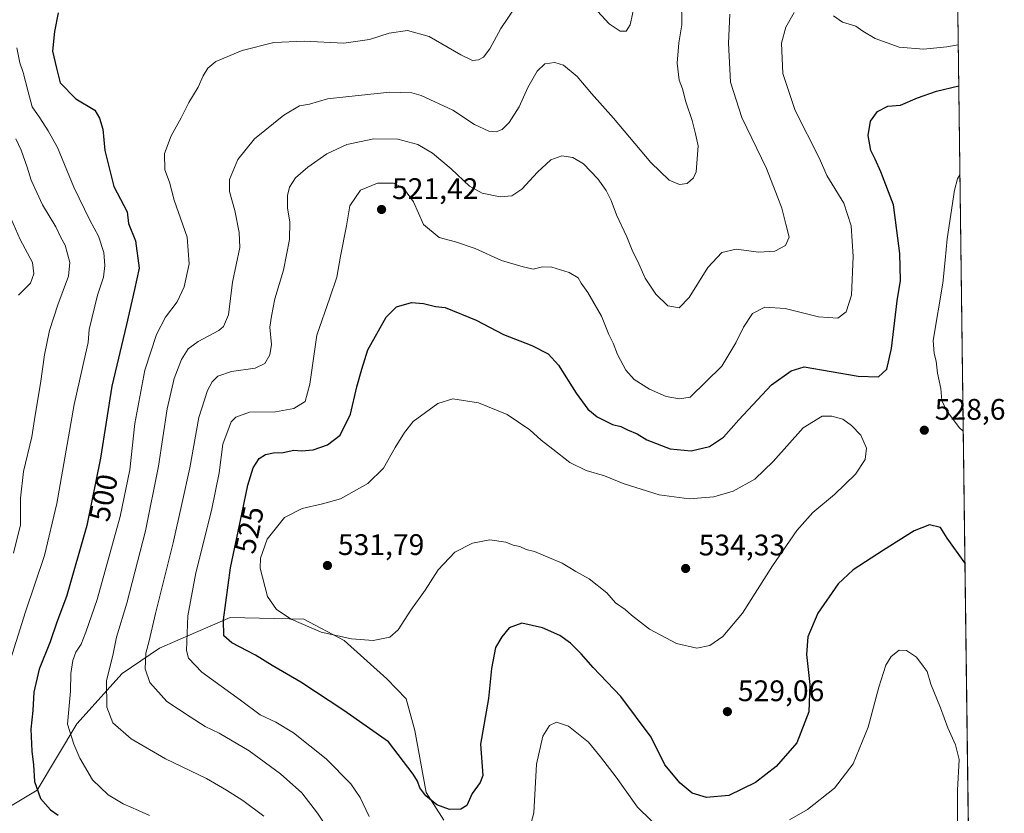
# Model space of a CAD drawing. Units: metres. Extents: x 588622 to 591417, y 4652706 to 4655001.
# Drawn here: x 591078 to 591410, y 4653872 to 4654140 of the extents above; entities that cross this region are included whole.
import ezdxf
from ezdxf.enums import TextEntityAlignment as Align

# ---------------------------------------------------------------- set-up
doc = ezdxf.new("R2010")
doc.units = ezdxf.units.M
doc.header["$MEASUREMENT"] = 0
for name, color, linetype, lineweight in [('Arbolado forestal CxS', 92, 'Continuous', 0), ('Comarca CxS', 21, 'Continuous', 0), ('Comunidad Autónoma CxS', 142, 'Continuous', 0), ('Curva de nivel maestra', 30, 'Continuous', 30), ('Curva de nivel normal', 30, 'Continuous', 0), ('Matorral CxS', 135, 'Continuous', 0), ('Municipio CxS', 4, 'Continuous', 0), ('Provincia CxS', 1, 'Continuous', 0), ('Punto de cota en terreno', 7, 'Continuous', 0), ('Rótulo de curva de nivel directora', 7, 'Continuous', 0), ('Rótulo de punto de cota en terreno', 7, 'Continuous', 0)]:
    doc.layers.add(name, color=color, linetype=linetype, lineweight=lineweight)
doc.styles.add('Style-Arial', font='txt')

# ---------------------------------------------------------------- blocks, each defined once
blk = doc.blocks.new('*U5')
at = {"layer": 'Arbolado forestal CxS', "color": 92, "linetype": 'Continuous', "lineweight": 0}
for points in [[(591390.1805, 4654499.5729, 517.9098), (591400.9613, 4653662.2205, 519.4604)], [(591221.4919, 4653870.1185, 524.2964), (591215.482, 4653879.4625, 525.2126), (591211.6604, 4653900.3123, 527.0735), (591208.7873, 4653911.0253, 528.2223), (591202.2213, 4653917.8125, 529.1591), (591187.8405, 4653930.7103, 530.1664), (591174.2693, 4653937.9155, 530.6214), (591149.4649, 4653938.4189, 525.8129), (591131.7289, 4653930.7789, 518.6452), (591125.6283, 4653928.1511, 516.3176), (591112.9619, 4653919.5677, 511.5279), (591097.7565, 4653902.5659, 506.2753), (591084.3399, 4653880.1941, 499.6907), (591075.3955, 4653874.8255, 495.9125)]]:
    blk.add_polyline3d(points, dxfattribs=at)
blk = doc.blocks.new('5PATER')
at = {"layer": 'Punto de cota en terreno', "linetype": 'Continuous', "lineweight": 0}
h = blk.add_hatch(color=51, dxfattribs=at)
edge = h.paths.add_edge_path()
edge.add_ellipse((0, 0), major_axis=(-0.11, -0.111), ratio=0.999422, start_angle=0, end_angle=360)

msp = doc.modelspace()

# ---------------------------------------------------------------- linework, layer by layer
at = {"layer": 'Arbolado forestal CxS', "color": 92, "linetype": 'Continuous', "lineweight": 0, "extrusion": (-9.55869e-05, 0.007424, 0.999972), "elevation": 35010.6122, "flags": 128}
msp.add_lwpolyline([(591394.7091, 4654019.7787), (591398.9314, 4653691.8394)], dxfattribs=at)
at = {"layer": 'Arbolado forestal CxS', "color": 92, "linetype": 'Continuous', "lineweight": 0}
msp.add_polyline3d([(591075.3955, 4653874.8255, 495.9125), (591084.3399, 4653880.1941, 499.6907), (591097.7565, 4653902.5659, 506.2753), (591112.9619, 4653919.5677, 511.5279), (591125.6283, 4653928.1511, 516.3176), (591131.7289, 4653930.7789, 518.6452), (591149.4649, 4653938.4189, 525.8129), (591174.2693, 4653937.9155, 530.6214), (591187.8405, 4653930.7103, 530.1664), (591202.2213, 4653917.8125, 529.1591), (591208.7873, 4653911.0253, 528.2223), (591211.6604, 4653900.3123, 527.0735), (591215.482, 4653879.4625, 525.2126), (591221.4919, 4653870.1185, 524.2964)], dxfattribs=at)
at = {"layer": 'Comarca CxS', "color": 21, "linetype": 'Continuous', "lineweight": 0, "flags": 128}
msp.add_lwpolyline([(591383.72, 4655001.36), (591405.5032, 4653309.4549)], dxfattribs=at)
at = {"layer": 'Comunidad Autónoma CxS', "color": 142, "linetype": 'Continuous', "lineweight": 0, "flags": 128}
msp.add_lwpolyline([(591383.72, 4655001.36), (591405.5032, 4653309.4549)], dxfattribs=at)
at = {"layer": 'Curva de nivel maestra', "color": 30, "linetype": 'Continuous', "lineweight": 30, "flags": 128}
for points, elevation in [([(591091.39, 4654142.4201), (591090.19, 4654136.0701), (591089.51, 4654129.4801), (591090.91, 4654123.7101), (591092.08, 4654118.8201), (591097.34, 4654113.4201), (591103.83, 4654109.5801), (591105.4, 4654106.8701), (591106.5, 4654103.1201), (591107.15, 4654095.9401), (591110.15, 4654083.8601), (591114.71, 4654075.2201), (591115.17, 4654071.3701), (591117.44, 4654065.5101), (591118.74, 4654056.2601), (591117.18, 4654049.0301), (591114.48, 4654037.3101), (591109.51, 4654016.4601), (591105.74, 4653992.2001), (591101.14, 4653969.5501), (591094.2, 4653945.5501), (591090.95, 4653936.8501), (591088.67, 4653930.3001), (591085.06, 4653921.0901), (591083.26, 4653913.3201), (591082.87, 4653907.1501), (591082.16, 4653900.7601), (591082.5, 4653893.4501), (591083.11, 4653888.8401), (591083.39, 4653883.1201), (591085.42, 4653877.4801), (591088.86, 4653873.5801), (591091.38, 4653871.7801)], 500), ([(591397.1674, 4653956.901), (591391.17, 4653965.2201), (591388.92, 4653968.8201), (591385.22, 4653969.7601), (591380.02, 4653967.7501), (591369.69, 4653961.2201), (591359.5, 4653954.5101), (591354.41, 4653949.7801), (591347.56, 4653939.8901), (591344.21, 4653931.9101), (591343.7, 4653925.9601), (591344.88, 4653915.9201), (591344.59, 4653906.6801), (591340.52, 4653896.2401), (591333.5, 4653888.2801), (591326.5, 4653882.8201), (591317.57, 4653878.3901), (591310.06, 4653877.8201), (591305.2, 4653879.2601), (591301.2, 4653882.5801), (591296.03, 4653888.7401), (591291.37, 4653898.1501), (591281.17, 4653911.8301), (591271.83, 4653921.6201), (591267.81, 4653926.2001), (591264.23, 4653929.8101), (591260.61, 4653932.4301), (591254.72, 4653934.9701), (591247.8, 4653936.5401), (591243.49, 4653935.0301), (591241.07, 4653931.9601), (591238.84, 4653928.3201), (591237.59, 4653921.2201), (591236.54, 4653911.2101), (591233.82, 4653895.8001), (591234.64, 4653885.1901), (591233.69, 4653882.8101), (591231.05, 4653879.0701), (591229.18, 4653875.0701), (591227.22, 4653873.8001), (591223.4, 4653873.7801), (591219.06, 4653875.3201), (591215.45, 4653878.3401), (591213.39, 4653881.0501), (591212.57, 4653883.2401), (591211.15, 4653885.6001), (591202.78, 4653896.4901), (591187.76, 4653907.1501), (591173.25, 4653916.6401), (591163.57, 4653922.3201), (591157.95, 4653925.7601), (591150.01, 4653929.9201), (591147.3, 4653932.3401), (591147.19, 4653937.7401), (591149.5, 4653955.2301), (591153.49, 4653973.8601), (591155.39, 4653983.1001), (591157.18, 4653988.9401), (591159.16, 4653992.1301), (591161.3, 4653993.4601), (591164.07, 4653993.9601), (591167.3, 4653994.1001), (591170.83, 4653994.8701), (591173.49, 4653994.6601), (591177.38, 4653994.9901), (591182.27, 4653996.6801), (591186.5, 4653999.9801), (591190.03, 4654007.0301), (591192.14, 4654016.2101), (591193.8, 4654022.2601), (591195.81, 4654028.7701), (591202.01, 4654039.8001), (591205.53, 4654043.1901), (591210.53, 4654044.6601), (591214.66, 4654044.3901), (591218.67, 4654043.4001), (591221.91, 4654042.9701), (591232.35, 4654038.7401), (591241.57, 4654033.9601), (591251.14, 4654030.2001), (591256.66, 4654027.3801), (591260.14, 4654023.5401), (591266.08, 4654014.1401), (591270.01, 4654008.7301), (591273.17, 4654006.1901), (591278.36, 4654003.5801), (591281.11, 4654002.8601), (591283.4, 4654001.7101), (591286.64, 4654000.4301), (591289.95, 4653998.3401), (591297.83, 4653995.3901), (591304.83, 4653994.6401), (591311, 4653996.1401), (591315.82, 4653999.3201), (591320.88, 4654005.1301), (591331.95, 4654016.8901), (591338.55, 4654021.6101), (591342.91, 4654022.9601), (591361.14, 4654019.8801), (591368.04, 4654019.6101), (591370.8, 4654022.2401), (591372.39, 4654029.2401), (591374.33, 4654045.3001), (591375.41, 4654052.1201), (591375.19, 4654061.2201), (591373.08, 4654077.6801), (591368.78, 4654088.7501), (591366.94, 4654093.0501), (591365.43, 4654096.0001), (591364.5, 4654101.0601), (591365.37, 4654105.8001), (591367.68, 4654109.0701), (591371.21, 4654110.9201), (591375.5, 4654111.2801), (591381.17, 4654113.7201), (591387.64, 4654115.9801), (591395.0968, 4654117.7191)], 525)]:
    msp.add_lwpolyline(points, dxfattribs=dict(at, elevation=elevation))
at = {"layer": 'Curva de nivel normal', "color": 30, "linetype": 'Continuous', "lineweight": 0, "flags": 128}
for points, elevation in [([(591160.72, 4653871.4401), (591153.74, 4653876.7901), (591148.17, 4653880.2201), (591141.49, 4653884.2101), (591127.66, 4653890.8101), (591116.09, 4653897.5001), (591109.86, 4653902.9601), (591107.78, 4653908.2501), (591107.75, 4653917.2301), (591109.82, 4653925.6701), (591111.14, 4653931.8401), (591114.52, 4653943.2801), (591120.86, 4653967.6501), (591125.29, 4653989.5501), (591128.19, 4654008.8901), (591130.48, 4654019.0401), (591133.05, 4654025.4901), (591135.28, 4654029.0401), (591138.58, 4654031.5501), (591145.59, 4654035.2201), (591147.2, 4654036.6001), (591148.85, 4654040.5501), (591150.23, 4654051.5501), (591152.65, 4654063.2201), (591152.46, 4654068.3601), (591151, 4654075.7301), (591149.17, 4654082.1201), (591149.22, 4654086.1601), (591152.04, 4654092.8901), (591157.58, 4654099.8901), (591167.48, 4654107.9301), (591172.78, 4654111.0001), (591176.16, 4654111.5501), (591182.21, 4654113.4001), (591188.37, 4654114.0501), (591203.21, 4654115.5901), (591210.63, 4654115.3901), (591213.86, 4654114.5501), (591224.46, 4654109.5601), (591231.84, 4654104.7301), (591236.66, 4654102.4601), (591239.16, 4654102.2001), (591241.16, 4654103.0201), (591243.49, 4654105.4001), (591246.91, 4654110.7401), (591249.83, 4654117.1501), (591252.91, 4654122.6901), (591255.49, 4654125.1601), (591258.84, 4654125.6401), (591261.79, 4654124.7001), (591266.46, 4654120.9101), (591271.2, 4654115.2201), (591278.72, 4654106.8401), (591291.21, 4654091.9401), (591297.42, 4654085.9801), (591300.89, 4654084.4501), (591303.49, 4654084.7801), (591305.66, 4654086.7201), (591306.54, 4654088.7401), (591307.19, 4654097.5501), (591306.3, 4654101.6201), (591305.21, 4654106.1001), (591303.08, 4654112.3501), (591301.9, 4654116.7701), (591300.87, 4654119.6801), (591300.18, 4654125.4101), (591300.67, 4654132.2801), (591301.76, 4654138.3001), (591301.65, 4654146.9201)], 510), ([(591285.86, 4654145.5601), (591284.3, 4654138.3701), (591282.99, 4654136.2401), (591280.91, 4654136.2001), (591277.18, 4654138.6801), (591272.03, 4654144.2701)], 505), ([(591245.62, 4654144.3701), (591240.7, 4654137.1001), (591236.99, 4654130.2301), (591234.88, 4654127.4201), (591233.11, 4654126.4901), (591231.16, 4654126.3101), (591227.16, 4654128.1701), (591216.49, 4654134.3901), (591209.16, 4654136.4401), (591203.06, 4654135.5001), (591196.42, 4654133.3901), (591187.72, 4654132.1701), (591174.41, 4654132.8401), (591164.16, 4654132.3301), (591153.41, 4654129.6401), (591144.62, 4654125.9401), (591141.84, 4654123.7701), (591140.31, 4654121.1001), (591138.66, 4654117.3201), (591135.51, 4654112.1301), (591132.89, 4654107.0001), (591129.47, 4654100.9101), (591127.31, 4654094.9701), (591127.35, 4654089.4201), (591128.95, 4654085.3101), (591130.48, 4654079.2501), (591134.95, 4654066.6801), (591135.64, 4654057.7501), (591133.96, 4654050.0201), (591131.49, 4654044.9301), (591127.59, 4654039.7301), (591124.6, 4654033.9301), (591120.68, 4654021.8901), (591117.3, 4654003.8901), (591115.58, 4653988.2201), (591112.37, 4653972.5501), (591104.62, 4653944.5501), (591100.72, 4653933.5501), (591099.13, 4653929.4901), (591097.38, 4653926.8301), (591096.36, 4653924.0201), (591095.67, 4653919.5801), (591095.55, 4653913.5801), (591094.57, 4653902.5501), (591096.69, 4653895.7201), (591098.67, 4653891.0701), (591103.01, 4653883.7401), (591108.26, 4653878.7001), (591113.36, 4653875.6201), (591118.52, 4653873.4201), (591122.26, 4653871.7101)], 505), ([(591317.93, 4654141.9901), (591317.47, 4654132.2001), (591318.15, 4654118.9801), (591321.95, 4654107.0901), (591330.25, 4654089.9001), (591333.97, 4654080.3101), (591335.47, 4654076.4801), (591336.8, 4654071.1401), (591337.89, 4654066.7201), (591336.7, 4654063.9501), (591333.05, 4654062.0201), (591327.69, 4654061.6401), (591320.06, 4654062.6901), (591315.17, 4654061.5301), (591310.5, 4654056.4801), (591304.16, 4654046.4001), (591300.79, 4654042.8601), (591297, 4654043.6101), (591293, 4654047.5201), (591289.39, 4654052.9401), (591287.26, 4654057.6901), (591284.96, 4654062.3501), (591283.16, 4654066.8801), (591279.66, 4654074.2601), (591277.87, 4654079.0501), (591276.16, 4654082.4201), (591273.35, 4654086.4101), (591268.61, 4654091.4101), (591264.99, 4654093.5801), (591261.25, 4654094.1801), (591257.57, 4654092.7701), (591253.05, 4654088.6801), (591247.75, 4654082.9401), (591244.39, 4654080.6801), (591240.44, 4654080.2901), (591234.34, 4654081.5201), (591230.17, 4654083.9001), (591223.98, 4654089.7701), (591217.62, 4654095.1101), (591212.65, 4654097.9901), (591205.96, 4654099.8201), (591197.85, 4654099.9101), (591188.8, 4654098.0201), (591181.98, 4654094.8501), (591175.66, 4654090.3601), (591171.49, 4654086.7001), (591169.41, 4654083.6001), (591168.7, 4654080.8001), (591168.71, 4654076.5201), (591169.56, 4654071.8501), (591169.44, 4654065.9901), (591167.4, 4654055.5501), (591164.49, 4654045.9301), (591163.34, 4654040.0501), (591162.83, 4654036.3401), (591163.32, 4654030.5201), (591162.8, 4654027.0601), (591161.14, 4654024.1601), (591157.83, 4654022.5801), (591149.83, 4654021.4501), (591145.26, 4654019.8101), (591143.4, 4654017.9301), (591141.73, 4654014.9701), (591138.89, 4654005.9601), (591135.78, 4653988.8901), (591133.24, 4653977.2501), (591130.24, 4653963.6901), (591124.22, 4653939.7701), (591122.14, 4653930.5801), (591121.01, 4653926.4201), (591120.75, 4653921.1101), (591122.31, 4653916.5201), (591128.08, 4653910.0901), (591135.9, 4653904.9601), (591140.94, 4653901.6901), (591145.72, 4653899.4501), (591155.77, 4653893.5001), (591166.4, 4653885.7101), (591173.54, 4653879.3701), (591178.92, 4653872.5001), (591187.02, 4653860.0701)], 515), ([(591339.64, 4654142.4901), (591336.75, 4654137.5601), (591335.28, 4654132.1501), (591335.75, 4654121.9001), (591339.92, 4654109.4801), (591348.09, 4654093.2801), (591350.66, 4654087.5701), (591356.29, 4654078.2201), (591358.84, 4654070.5501), (591359.51, 4654060.2201), (591358.95, 4654047.2201), (591357.13, 4654041.5101), (591354.32, 4654039.3801), (591347.77, 4654039.8501), (591336.54, 4654042.6901), (591329.69, 4654043.1001), (591325.56, 4654040.9501), (591322.52, 4654036.3601), (591319.94, 4654031.0801), (591315.17, 4654023.2201), (591304.48, 4654012.7601), (591300.93, 4654012.1801), (591296.43, 4654013.0001), (591290.85, 4654015.4401), (591285.67, 4654018.7801), (591282.87, 4654021.9301), (591280.07, 4654027.2101), (591278.6, 4654030.9801), (591277.14, 4654033.9501), (591274.68, 4654040.0701), (591270.05, 4654048.0401), (591267.8, 4654051.2301), (591266.75, 4654053.0701), (591263.78, 4654054.8401), (591257.89, 4654056.6201), (591254.68, 4654056.7401), (591251.61, 4654055.9001), (591248.2, 4654056.6901), (591240.86, 4654058.8601), (591231.99, 4654062.8901), (591225.42, 4654065.1401), (591219.89, 4654066.6201), (591214.61, 4654071.0001), (591211.27, 4654078.6601), (591207.9, 4654083.2901), (591204.52, 4654084.9301), (591199.12, 4654084.9301), (591193.37, 4654082.5701), (591189.8, 4654077.3001), (591188.67, 4654070.5501), (591186.6, 4654060.3001), (591185.35, 4654053.2201), (591183.03, 4654046.2201), (591178.61, 4654033.7201), (591176.3, 4654017.2101), (591174.72, 4654011.3001), (591170.89, 4654008.9201), (591164.69, 4654007.8701), (591155.88, 4654007.7601), (591151.36, 4654006.0401), (591149.76, 4654004.4201), (591147, 4653996.8901), (591145.73, 4653987.2201), (591143.17, 4653974.5501), (591137.85, 4653953.5501), (591135.12, 4653939.0001), (591134.66, 4653927.3601), (591135.41, 4653924.7401), (591139.86, 4653920.0001), (591152.92, 4653910.5801), (591159.5, 4653905.6801), (591164.83, 4653903.2201), (591170.72, 4653899.6201), (591181.75, 4653890.7601), (591190.16, 4653882.4201), (591193.24, 4653877.8001), (591196.27, 4653871.3101)], 520), ([(591394.9181, 4654131.6005), (591391.05, 4654130.9501), (591383.17, 4654130.1801), (591374.97, 4654130.7701), (591366.88, 4654133.7601), (591362.71, 4654136.2201), (591360.36, 4654137.8801), (591355.84, 4654139.2701), (591352.86, 4654141.4001)], 520), ([(591074.78, 4653922.5201), (591080.45, 4653940.4401), (591086.81, 4653959.4001), (591090.93, 4653976.9201), (591096.78, 4654010.3501), (591100.65, 4654027.3001), (591101.48, 4654031.2301), (591101.84, 4654035.5501), (591104.73, 4654047.2201), (591106.67, 4654053.2201), (591107.2, 4654057.2201), (591106.86, 4654061.6001), (591105.06, 4654067.0201), (591102.06, 4654072.5201), (591096.72, 4654083.6401), (591091.19, 4654096.9901), (591088.06, 4654102.5601), (591085.27, 4654107.0101), (591082.69, 4654110.7101), (591081.32, 4654115.7601), (591079.63, 4654122.2301), (591078.49, 4654125.5601), (591077.44, 4654130.5601)], 495), ([(591076.32, 4653960.1301), (591078.7, 4653969.7001), (591078.69, 4653978.7501), (591079.73, 4653987.6701), (591082.59, 4653999.4201), (591083.61, 4654006.6601), (591085.51, 4654017.3301), (591086.82, 4654027.0001), (591088.54, 4654035.2201), (591091.26, 4654043.8901), (591094.86, 4654053.5501), (591095.37, 4654058.2201), (591093.73, 4654064.0701), (591092.31, 4654066.6401), (591090.61, 4654070.2101), (591086.16, 4654077.5901), (591082.28, 4654085.9301), (591081, 4654090.3401), (591078.95, 4654096.0201), (591077.16, 4654099.8901)], 490), ([(591396.5962, 4654001.2621), (591395.28, 4654002.5001), (591390.91, 4654008.3101), (591389.43, 4654011.6501), (591389.08, 4654015.7101), (591387.98, 4654020.9201), (591387.5, 4654024.8901), (591386.84, 4654027.5501), (591386.48, 4654031.8901), (591389.73, 4654051.2201), (591390.46, 4654059.0201), (591391.14, 4654066.2201), (591393.61, 4654082.5501), (591394.72, 4654086.4101), (591395.4824, 4654087.7718)], 530), ([(591078.08, 4654047.1601), (591082.08, 4654051.2201), (591083.24, 4654054.3701), (591082.76, 4654058.2401), (591078.63, 4654065.9601), (591075.46, 4654073.0901)], 485), ([(591224.49, 4654012.1901), (591219.49, 4654010.6601), (591211.09, 4654004.6201), (591208.23, 4654000.8201), (591205.09, 4653995.8101), (591201.16, 4653988.8401), (591195.86, 4653983.6501), (591186.63, 4653978.4901), (591180.53, 4653976.8601), (591173.64, 4653975.2301), (591167.77, 4653972.2301), (591161.85, 4653964.8901), (591159.67, 4653958.5001), (591159.5, 4653955.0701), (591162.06, 4653945.5801), (591165.08, 4653941.1401), (591170, 4653937.9501), (591180.05, 4653933.5001), (591190.38, 4653931.2701), (591197.66, 4653930.7201), (591203.22, 4653931.8701), (591206.12, 4653934.3401), (591210.36, 4653940.9301), (591215.2, 4653947.6401), (591219.54, 4653954.5201), (591225.16, 4653960.4901), (591231.12, 4653963.5801), (591237.02, 4653964.6201), (591242.38, 4653963.8501), (591244.85, 4653962.9101), (591247.08, 4653962.3801), (591249.18, 4653961.4101), (591252.06, 4653960.7701), (591261.42, 4653956.8101), (591265.92, 4653953.9801), (591270.49, 4653951.5501), (591276.4, 4653946.7901), (591279.37, 4653943.4301), (591282.64, 4653941.1401), (591284.79, 4653939.2401), (591290.79, 4653934.5201), (591299.94, 4653929.7601), (591306.77, 4653928.1301), (591311.16, 4653929.0101), (591315.5, 4653932.0201), (591322.12, 4653939.9501), (591332.32, 4653955.9501), (591340.46, 4653967.8401), (591345.84, 4653973.8801), (591353.15, 4653979.9901), (591360.22, 4653986.7701), (591363.53, 4653991.7201), (591364, 4653995.5401), (591362.08, 4653999.9901), (591358.96, 4654003.2701), (591356.02, 4654005.3101), (591352.3, 4654006.3501), (591349.05, 4654006.3201), (591342.6, 4654002.4501), (591332.47, 4653991.0701), (591326.38, 4653985.1001), (591319.02, 4653981.0301), (591312.56, 4653979.1101), (591304.17, 4653978.5201), (591294.07, 4653979.8001), (591281.88, 4653983.6101), (591275.69, 4653986.2001), (591269.5, 4653988.0501), (591263.9, 4653990.7501), (591258.22, 4653995.2801), (591254.24, 4653998.3001), (591250.41, 4654001.8001), (591242.85, 4654006.9201), (591233.16, 4654010.8201), (591224.49, 4654012.1901)], 530), ([(591337.98, 4653870.1901), (591344.08, 4653873.7801), (591353.17, 4653880.9701), (591359.47, 4653889.1001), (591364.56, 4653901.5001), (591368.16, 4653914.9901), (591370.48, 4653922.4101), (591372.26, 4653925.3301), (591374.96, 4653927.4201), (591377.5, 4653927.3501), (591380.84, 4653925.0601), (591383.08, 4653922.1101), (591384.43, 4653920.2201), (591385.65, 4653916.0201), (591388.99, 4653908.0301), (591391.38, 4653901.2301), (591394.04, 4653895.5401), (591395.28, 4653890.5401), (591394.71, 4653880.2101), (591394.64, 4653860.6001)], 520), ([(591249.57, 4653864.1401), (591251.79, 4653872.6001), (591252.7, 4653889.0601), (591254.81, 4653898.4101), (591257.11, 4653902.0601), (591259.42, 4653903.2201), (591263.54, 4653901.7801), (591270.19, 4653896.4401), (591274.29, 4653891.4701), (591279.62, 4653884.6701), (591286.82, 4653874.5301), (591295.6, 4653865.8401)], 520)]:
    msp.add_lwpolyline(points, dxfattribs=dict(at, elevation=elevation))
at = {"layer": 'Matorral CxS', "color": 135, "linetype": 'Continuous', "lineweight": 0}
msp.add_polyline3d([(591075.3955, 4653874.8255, 495.9125), (591084.3399, 4653880.1941, 499.6907), (591097.7565, 4653902.5659, 506.2753), (591112.9619, 4653919.5677, 511.5279), (591125.6283, 4653928.1511, 516.3176), (591131.7289, 4653930.7789, 518.6452), (591149.4649, 4653938.4189, 525.8129), (591174.2693, 4653937.9155, 530.6214), (591187.8405, 4653930.7103, 530.1664), (591202.2213, 4653917.8125, 529.1591), (591208.7873, 4653911.0253, 528.2223), (591211.6604, 4653900.3123, 527.0735), (591215.482, 4653879.4625, 525.2126), (591221.4919, 4653870.1185, 524.2964)], dxfattribs=at)
msp.add_polyline3d([(591075.3955, 4653874.8255, 495.9125), (591084.3399, 4653880.1941, 499.6907), (591097.7565, 4653902.5659, 506.2753), (591112.9619, 4653919.5677, 511.5279), (591125.6283, 4653928.1511, 516.3176), (591131.7289, 4653930.7789, 518.6452), (591149.4649, 4653938.4189, 525.8129), (591174.2693, 4653937.9155, 530.6214), (591187.8405, 4653930.7103, 530.1664), (591202.2213, 4653917.8125, 529.1591), (591208.7873, 4653911.0253, 528.2223), (591211.6604, 4653900.3123, 527.0735), (591215.482, 4653879.4625, 525.2126), (591221.4919, 4653870.1185, 524.2964)], dxfattribs=at)
at = {"layer": 'Municipio CxS', "color": 4, "linetype": 'Continuous', "lineweight": 0, "flags": 128}
msp.add_lwpolyline([(591383.72, 4655001.36), (591405.5032, 4653309.4549)], dxfattribs=at)
at = {"layer": 'Provincia CxS', "color": 1, "linetype": 'Continuous', "lineweight": 0, "flags": 128}
msp.add_lwpolyline([(591383.72, 4655001.36), (591405.5032, 4653309.4549)], dxfattribs=at)

# ---------------------------------------------------------------- block references
at = {"layer": 'Arbolado forestal CxS', "color": 92, "linetype": 'Continuous', "lineweight": 0}
msp.add_blockref('*U5', (0, 0), dxfattribs=at)
at = {"layer": 'Punto de cota en terreno', "color": 7, "linetype": 'Continuous', "lineweight": 0, "xscale": 10, "yscale": 10, "zscale": 10}
for p in [(591200.46, 4654076.07, 521.42), (591383.48, 4654001.64, 528.6), (591182.21, 4653956.02, 531.79), (591303, 4653955, 534.33), (591317.08, 4653906.73, 529.06)]:
    msp.add_blockref('5PATER', p, dxfattribs=at)

# ---------------------------------------------------------------- texts
at = {"layer": 'Rótulo de curva de nivel directora', "color": 7, "linetype": 'Continuous', "lineweight": 0, "style": 'Style-Arial'}
for s, rotation, p in [('500', 78.519935, (591106.6391, 4653978.8748)), ('525', 77.911566, (591155.8453, 4653968.0403))]:
    msp.add_text(s, height=7, rotation=rotation, dxfattribs=at).set_placement(p, align=Align.MIDDLE_CENTER)
at = {"layer": 'Rótulo de punto de cota en terreno', "color": 7, "linetype": 'Continuous', "lineweight": 0, "style": 'Style-Arial'}
for s, p in [('521,42', (591203.9878, 4654079.5978)), ('528,6', (591387.0078, 4654005.1678)), ('531,79', (591185.7378, 4653959.5478)), ('534,33', (591307.4097, 4653959.4097)), ('529,06', (591320.6078, 4653910.2578))]:
    msp.add_text(s, height=7, dxfattribs=at).set_placement(p)

doc.saveas('drawing.dxf')
